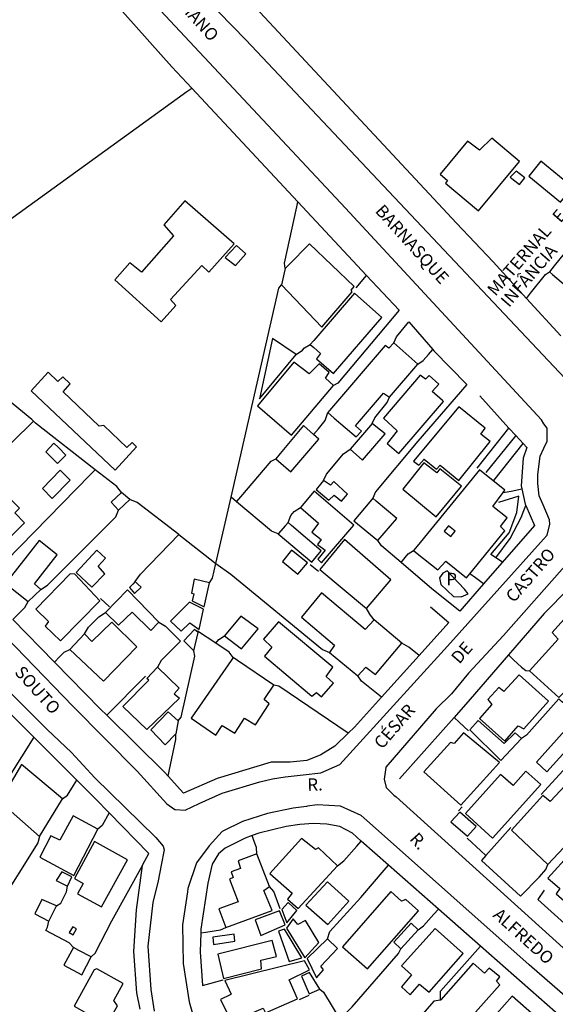
# Model space of a CAD drawing. Units: millimetres. Extents: x 178306 to 361487, y 1668731 to 3342645.
# Drawn here: x 179617 to 179725, y 1670574 to 1670773 of the extents above; entities that cross this region are included whole.
import ezdxf
from ezdxf.enums import TextEntityAlignment as Align

# ---------------------------------------------------------------- set-up
doc = ezdxf.new("R2010")
doc.units = ezdxf.units.MM
doc.header["$LTSCALE"] = 20
doc.header["$MEASUREMENT"] = 0
for name, color, linetype in [('V-EDIFICACAO', 2, 'Continuous'), ('V-EDIFICACAO_IDENTIFICADA', 6, 'Continuous'), ('V-LOTE', 1, 'Continuous'), ('V-NOME_DOS_LOGRADOUROS', 7, 'Continuous'), ('V-QUADRA', 41, 'Continuous')]:
    doc.layers.add(name, color=color, linetype=linetype)
doc.styles.get("Standard").update_dxf_attribs({"font": 'ARIAL.TTF', "height": 1.5})

msp = doc.modelspace()

# ---------------------------------------------------------------- linework, layer by layer
at = {"layer": 'V-EDIFICACAO'}
for points in [[(179709.69, 1670746.2), (179707.27, 1670748.02), (179701.8, 1670741.4), (179703.28, 1670740.13), (179702.86, 1670739.54), (179709.52, 1670733.98), (179717.79, 1670743.91), (179712.19, 1670748.66), (179709.69, 1670746.2)], [(179722.11, 1670744.03), (179719.69, 1670740.98), (179726.1, 1670735.76), (179728.51, 1670738.78), (179722.11, 1670744.03)], [(179717.15, 1670742), (179715.88, 1670740.81), (179717.83, 1670739.33), (179718.85, 1670740.64), (179717.15, 1670742)], [(179650.24, 1670735.98), (179645.95, 1670731.14), (179647.95, 1670728.94), (179641.46, 1670721.6), (179639.08, 1670723.47), (179636.07, 1670720.03), (179645.44, 1670711.55), (179648.41, 1670714.86), (179647.35, 1670716.05), (179653.67, 1670722.92), (179655.03, 1670721.6), (179660.16, 1670727.28), (179650.24, 1670735.98)], [(179658.38, 1670724.57), (179660.46, 1670722.92), (179662.53, 1670725.29), (179660.67, 1670726.99), (179658.38, 1670724.57)], [(179670.46, 1670722.36), (179670.26, 1670721.44), (179669.74, 1670719.02), (179677.88, 1670710.49), (179684.03, 1670717.62), (179683.82, 1670717.95), (179684.41, 1670718.72), (179675.38, 1670727.33), (179671.12, 1670723.03), (179670.46, 1670722.36)], [(179675.55, 1670706.97), (179676.26, 1670706.35), (179677.59, 1670705.19), (179676.82, 1670704.09), (179680.26, 1670701.12), (179690.01, 1670712.44), (179684.46, 1670717.36), (179676.26, 1670707.8), (179675.55, 1670706.97)], [(179667.92, 1670708.16), (179665.29, 1670695.99), (179672.67, 1670704.94), (179667.92, 1670708.16)], [(179679.11, 1670693.23), (179680.4, 1670692.13), (179684.8, 1670688.36), (179685.86, 1670689.5), (179684.71, 1670690.56), (179690.31, 1670697.18), (179691.54, 1670696.37), (179697.26, 1670703.03), (179692.43, 1670707.31), (179691.41, 1670706.25), (179690.65, 1670706.76), (179679.45, 1670693.63), (179679.11, 1670693.23)], [(179672.24, 1670703.41), (179664.91, 1670694.59), (179671.78, 1670688.7), (179680.26, 1670698.7), (179678.65, 1670700.19), (179679.37, 1670701.33), (179677.33, 1670703.07), (179675.34, 1670701.04), (179672.24, 1670703.41)], [(179625.64, 1670697.43), (179627.08, 1670699.04), (179625.6, 1670700.44), (179624.54, 1670699.51), (179622.63, 1670701.38), (179619.2, 1670697.64), (179636.12, 1670681.61), (179640.48, 1670686.28), (179639.55, 1670687.17), (179638.49, 1670686.15), (179633.83, 1670690.65), (179632.94, 1670690.48), (179625.64, 1670697.43)], [(179698.82, 1670699.99), (179697.76, 1670700.78), (179690.31, 1670692.09), (179693.11, 1670689.54), (179691.07, 1670687), (179693.45, 1670684.96), (179702.48, 1670695.44), (179702.26, 1670695.7), (179700.17, 1670697.52), (179701.48, 1670698.95), (179699.53, 1670700.75), (179698.82, 1670699.99)], [(179696.41, 1670683.4), (179697.47, 1670682.63), (179698.53, 1670683.82), (179701.04, 1670681.78), (179701.76, 1670682.59), (179705.57, 1670679.54), (179711.89, 1670687.38), (179709.98, 1670688.87), (179710.87, 1670690.05), (179705.53, 1670694.38), (179696.41, 1670683.4)], [(179688.02, 1670691.03), (179687.27, 1670690.15), (179683.57, 1670685.81), (179686.07, 1670683.61), (179690.69, 1670688.91), (179688.76, 1670690.44), (179688.02, 1670691.03)], [(179676.2, 1670688.78), (179674.15, 1670690.6), (179669.47, 1670684.95), (179668.6, 1670683.9), (179669.14, 1670683.43), (179671.61, 1670681.28), (179677.25, 1670687.85)], [(179624.67, 1670686.15), (179623.78, 1670687.04), (179622.12, 1670685.3), (179624.5, 1670682.93), (179626.19, 1670684.63), (179624.67, 1670686.15)], [(179701.71, 1670681.87), (179701.08, 1670681.06), (179698.45, 1670683.06), (179694.21, 1670677.76), (179700.99, 1670672.2), (179706.08, 1670678.39), (179701.71, 1670681.87)], [(179625.01, 1670681.57), (179621.49, 1670677.88), (179623.44, 1670675.85), (179627.08, 1670679.58), (179625.01, 1670681.57)], [(179707.78, 1670660.66), (179714.82, 1670669.32), (179713.97, 1670670.21), (179715.33, 1670671.99), (179712.4, 1670674.28), (179714.47, 1670677.07), (179714.82, 1670677.54), (179709.73, 1670681.66), (179697.13, 1670666.25), (179696.41, 1670665.37), (179697.13, 1670664.8), (179701.33, 1670661.47), (179702.9, 1670663.21), (179707.1, 1670659.82)], [(179678.22, 1670679.49), (179677.63, 1670678.77), (179676.74, 1670677.67), (179679.28, 1670675.55), (179680.34, 1670676.57), (179681.87, 1670675.34), (179683.06, 1670676.74), (179680.3, 1670679.33), (179679.62, 1670678.56), (179679, 1670678.97), (179678.22, 1670679.49)], [(179611.82, 1670678.82), (179609.32, 1670676.27), (179608.68, 1670676.7), (179607.37, 1670675.3), (179607.66, 1670674.53), (179602.53, 1670669.4), (179607.28, 1670664.61), (179612.33, 1670669.78), (179614.57, 1670667.66), (179617.84, 1670670.93), (179615.89, 1670673.01), (179616.82, 1670673.94), (179611.82, 1670678.82)], [(179635.31, 1670675.13), (179636.84, 1670673.52), (179639.13, 1670675.68), (179637.39, 1670677.12), (179635.31, 1670675.13)], [(179676.36, 1670677.33), (179673.56, 1670674.07), (179677.21, 1670670.89), (179675.85, 1670669.11), (179677.76, 1670667.58), (179676.99, 1670666.6), (179678.52, 1670665.42), (179677.08, 1670663.59), (179677.84, 1670662.87), (179684.37, 1670670.51), (179676.36, 1670677.33)], [(179688.15, 1670675.93), (179687.56, 1670675.22), (179684.33, 1670671.35), (179689.21, 1670667.37), (179693.02, 1670671.86), (179688.85, 1670675.34), (179688.15, 1670675.93)], [(179671.06, 1670671.01), (179670.54, 1670670.41), (179669.06, 1670668.72), (179675.89, 1670663), (179677.76, 1670665.33), (179671.77, 1670670.41), (179671.06, 1670671.01)], [(179702.56, 1670669.28), (179703.96, 1670668.17), (179704.81, 1670669.28), (179703.45, 1670670.34), (179702.56, 1670669.28)], [(179614.02, 1670658.72), (179618.6, 1670655.07), (179621.15, 1670657.53), (179619.88, 1670658.63), (179624.45, 1670664.48), (179620.77, 1670667.41), (179614.02, 1670658.72)], [(179682.46, 1670667.58), (179677.5, 1670661.56), (179686.92, 1670653.67), (179691.83, 1670659.48), (179682.46, 1670667.58)], [(179628.27, 1670660.92), (179631.45, 1670657.95), (179634.08, 1670660.67), (179632.68, 1670662.19), (179634.21, 1670663.81), (179632.43, 1670665.42), (179628.27, 1670660.92)], [(179671.78, 1670665.46), (179669.91, 1670663.17), (179673.05, 1670660.58), (179674.96, 1670662.87), (179671.78, 1670665.46)], [(179702.33, 1670660.78), (179701.62, 1670659.83), (179701.88, 1670658.51), (179704.48, 1670656.1), (179705.99, 1670655.99), (179707.41, 1670656.59), (179706.68, 1670657.58), (179703.2, 1670661.27), (179702.33, 1670660.78)], [(179627.08, 1670660.67), (179620.13, 1670653.54), (179622.67, 1670651), (179622.04, 1670650.07), (179625.09, 1670647.1), (179633.02, 1670655.2), (179628.02, 1670660.58), (179627.08, 1670660.67)], [(179652.1, 1670659.56), (179651.55, 1670656.77), (179652.02, 1670656.6), (179651.72, 1670655.24), (179654.14, 1670654.01), (179655.2, 1670658.84), (179652.1, 1670659.56)], [(179638.62, 1670657.44), (179634.21, 1670652.82), (179636.79, 1670650.28), (179639.55, 1670652.95), (179643.37, 1670649.22), (179644.94, 1670650.87), (179638.62, 1670657.44)], [(179640.19, 1670659.1), (179639.68, 1670658.57), (179639.04, 1670657.91), (179640.06, 1670656.72), (179641.37, 1670657.95), (179640.73, 1670658.57), (179640.19, 1670659.1)], [(179724.36, 1670648.79), (179725.59, 1670647.48), (179719.82, 1670641.08), (179725.76, 1670635.69), (179726.78, 1670636.71), (179728.3, 1670635.78), (179730.08, 1670638.11), (179729.57, 1670638.62), (179742.51, 1670653.2), (179737.93, 1670657.28), (179736.27, 1670655.62), (179735, 1670656.77), (179733.98, 1670655.75), (179732.08, 1670657.36), (179724.36, 1670648.79)], [(179677.84, 1670656.81), (179673.77, 1670651.93), (179680.43, 1670646.25), (179679.41, 1670644.77), (179685.13, 1670640.06), (179686.79, 1670641.84), (179688.74, 1670640.31), (179694.04, 1670646.63), (179688.44, 1670651.34), (179686.62, 1670649.39), (179677.84, 1670656.81)], [(179647.31, 1670651.08), (179649.47, 1670649.05), (179651.25, 1670650.79), (179653.08, 1670649.39), (179653.97, 1670653.5), (179651.17, 1670654.94), (179647.31, 1670651.08)], [(179661.52, 1670652.1), (179658.21, 1670648.16), (179661.69, 1670645.49), (179664.99, 1670649.56), (179661.52, 1670652.1)], [(179631.45, 1670647.01), (179629.92, 1670648.54), (179627, 1670645.4), (179633.78, 1670638.96), (179640.53, 1670645.95), (179635.44, 1670650.91), (179631.45, 1670647.01)], [(179649.98, 1670647.1), (179652.06, 1670645.11), (179652.91, 1670648.84), (179652.14, 1670649.43), (179649.98, 1670647.1)], [(179669.11, 1670650.96), (179666.1, 1670647.44), (179667.75, 1670645.83), (179666.31, 1670644), (179675.89, 1670635.95), (179676.78, 1670636.71), (179677.84, 1670635.82), (179680.22, 1670638.58), (179678.73, 1670639.93), (179680.09, 1670641.84), (179669.11, 1670650.96)], [(179659.99, 1670643.75), (179659.58, 1670643.16), (179651.51, 1670631.49), (179656.47, 1670628.1), (179657.74, 1670630.01), (179660.29, 1670628.48), (179662.28, 1670631.54), (179664.48, 1670630.18), (179667.24, 1670634.38), (179666.22, 1670635.27), (179668.17, 1670638.15), (179660.85, 1670643.16), (179659.99, 1670643.75)], [(179637.67, 1670633.85), (179642.91, 1670639.19), (179642.52, 1670639.52), (179644.68, 1670641.79), (179649.08, 1670637.55), (179648.08, 1670636.45), (179649.16, 1670635.53), (179642.57, 1670629.25), (179637.67, 1670633.85)], [(179713.59, 1670637.68), (179711.43, 1670635.31), (179712.19, 1670634.29), (179709.69, 1670631.45), (179714.86, 1670626.87), (179717.53, 1670629.97), (179718.68, 1670629.33), (179723.68, 1670634.97), (179717.7, 1670640.27), (179714.61, 1670636.88), (179713.59, 1670637.68)], [(179643.34, 1670629.15), (179646.85, 1670632.78), (179648.88, 1670630.97), (179648.38, 1670628.33), (179646.25, 1670626.15), (179643.34, 1670629.15)], [(179709.43, 1670631.07), (179707.78, 1670629.12), (179714.05, 1670622.97), (179718.17, 1670627.38), (179716.9, 1670628.57), (179714.69, 1670626.36), (179709.43, 1670631.07)], [(179721.22, 1670622.63), (179723.34, 1670620.68), (179729.7, 1670627.72), (179727.58, 1670629.71), (179721.22, 1670622.63)], [(179706.51, 1670628.57), (179704.6, 1670626.36), (179703.83, 1670626.62), (179698.49, 1670620.68), (179705.95, 1670613.94), (179713.76, 1670622.55), (179706.51, 1670628.57)], [(179617.25, 1670622.12), (179612.79, 1670614.7), (179620.85, 1670607.62), (179625.51, 1670615.21), (179617.25, 1670622.12)], [(179716.51, 1670617.88), (179713.97, 1670620.13), (179706.89, 1670612.24), (179712.36, 1670607.28), (179722.11, 1670618.09), (179719.06, 1670620.81), (179716.51, 1670617.88)], [(179724.02, 1670614.7), (179722.49, 1670615.89), (179716.17, 1670608.89), (179723.51, 1670601.98), (179734.2, 1670613.34), (179728.09, 1670619.03), (179724.02, 1670614.7)], [(179624.96, 1670606.86), (179623.18, 1670607.75), (179620.94, 1670603.46), (179627.8, 1670599.73), (179632.64, 1670609.1), (179627.64, 1670611.78), (179624.96, 1670606.86)], [(179705.74, 1670612.54), (179703.96, 1670610.55), (179707.27, 1670607.66), (179709.05, 1670609.66), (179705.74, 1670612.54)], [(179723.55, 1670599.22), (179725.93, 1670597.1), (179725.21, 1670596), (179728.47, 1670593.12), (179739.41, 1670605.25), (179736.61, 1670607.75), (179735.64, 1670606.9), (179732.8, 1670609.44), (179723.55, 1670599.22)], [(179632, 1670606.6), (179627.93, 1670599.14), (179629.67, 1670598.12), (179628.57, 1670596), (179633.36, 1670593.37), (179638.62, 1670602.91), (179632, 1670606.6)], [(179673.77, 1670607.2), (179667.41, 1670600.11), (179671.86, 1670596.13), (179670.97, 1670594.98), (179673.13, 1670593.08), (179681.02, 1670601.68), (179677.21, 1670605.33), (179676.57, 1670604.99), (179673.77, 1670607.2)], [(179660.96, 1670602.7), (179661.47, 1670601.17), (179659.57, 1670600.45), (179659.95, 1670599.31), (179659.23, 1670598.97), (179660.96, 1670594.39), (179657.11, 1670592.99), (179658.51, 1670589.22), (179667.83, 1670592.65), (179666.18, 1670596.72), (179667.28, 1670597.49), (179664.74, 1670604.1), (179660.96, 1670602.7)], [(179625.39, 1670600.45), (179624.24, 1670598.72), (179626.53, 1670597.57), (179627.42, 1670599.44), (179625.39, 1670600.45)], [(179674.66, 1670593.75), (179679.11, 1670589.85), (179683.31, 1670594.52), (179678.99, 1670598.42), (179674.66, 1670593.75)], [(179682.04, 1670585.32), (179687.13, 1670580.91), (179697.39, 1670592.57), (179694.85, 1670594.86), (179693.95, 1670594.52), (179691.79, 1670596.47), (179682.04, 1670585.32)], [(179621.36, 1670594.9), (179619.92, 1670592.02), (179622.76, 1670590.49), (179624.29, 1670593.58), (179621.36, 1670594.9)], [(179671.1, 1670594.26), (179669.83, 1670592.86), (179670.8, 1670590.19), (179672.8, 1670592.69), (179671.1, 1670594.26)], [(179664.4, 1670590.79), (179665.54, 1670587.61), (179670.46, 1670589.77), (179669.36, 1670592.57), (179664.4, 1670590.79)], [(179673.01, 1670589.81), (179672.07, 1670590.96), (179670.72, 1670589.09), (179674.45, 1670583.07), (179677.25, 1670586.21), (179674.58, 1670590.66), (179673.01, 1670589.81)], [(179692.43, 1670586.25), (179693.83, 1670584.89), (179697.3, 1670588.75), (179695.91, 1670590.11), (179692.43, 1670586.25)], [(179627.59, 1670589.34), (179626.83, 1670588.2), (179627.64, 1670587.78), (179628.31, 1670588.96), (179627.59, 1670589.34)], [(179655.88, 1670587.27), (179656, 1670585.78), (179660.33, 1670586.46), (179660.2, 1670587.86), (179655.88, 1670587.27)], [(179670.34, 1670588.92), (179669.11, 1670588.5), (179671.27, 1670582.35), (179673.81, 1670583.07), (179670.34, 1670588.92)], [(179693.95, 1670581.5), (179695.99, 1670579.68), (179694, 1670577.26), (179695.74, 1670575.61), (179697.6, 1670577.77), (179699.55, 1670576.2), (179706.42, 1670584), (179700.74, 1670589.05), (179693.95, 1670581.5)], [(179656.85, 1670583.83), (179658.04, 1670578.96), (179665.67, 1670580.86), (179665.54, 1670582.6), (179668.72, 1670583.37), (179667.83, 1670586.63), (179656.85, 1670583.83)], [(179674.92, 1670582.94), (179676.78, 1670579.08), (179678.22, 1670580.65), (179677.71, 1670581.41), (179681.02, 1670584.98), (179678.99, 1670586.97), (179674.92, 1670582.94)], [(179627.72, 1670585.19), (179627.41, 1670584.61), (179625.81, 1670581.63), (179629.42, 1670579.68), (179631.32, 1670583.32), (179628.84, 1670584.61), (179627.72, 1670585.19)], [(179659.38, 1670575.64), (179657.4, 1670574.71), (179659.61, 1670570.18), (179666.05, 1670572.93), (179666.48, 1670571.96), (179672.96, 1670574.8), (179671.27, 1670578.66), (179675.42, 1670580.65), (179674.41, 1670582.52), (179658.29, 1670578.49), (179659.57, 1670575.73), (179659.38, 1670575.64)], [(179701.84, 1670574.55), (179700.53, 1670574.34), (179697.81, 1670571.24), (179701.21, 1670568.06), (179704.34, 1670571.49), (179706.68, 1670569.63), (179713.8, 1670577.68), (179713.16, 1670578.4), (179713.8, 1670579.25), (179711.64, 1670580.99), (179710.7, 1670580.02), (179708.41, 1670582.01), (179701.93, 1670574.65), (179701.84, 1670574.55)], [(179632.47, 1670580.86), (179631.92, 1670580.65), (179627.85, 1670573.32), (179633.11, 1670570.35), (179633.44, 1670570.77), (179634.72, 1670570.09), (179636.62, 1670573.4), (179635.9, 1670574.46), (179637.77, 1670577.94), (179632.47, 1670580.86)], [(179675.38, 1670580.14), (179673.77, 1670579.38), (179675.3, 1670575.86), (179677.46, 1670576.79), (179675.38, 1670580.14)], [(179716.34, 1670575.35), (179711.64, 1670570.09), (179713.16, 1670568.31), (179710.7, 1670565.56), (179716.81, 1670560.09), (179724.19, 1670568.4), (179716.34, 1670575.35)]]:
    msp.add_lwpolyline(points, close=True, dxfattribs=at)
at = {"layer": 'V-EDIFICACAO_IDENTIFICADA'}
msp.add_lwpolyline([(179728.38, 1670717.82), (179731.52, 1670715.44), (179735.28, 1670720.44), (179727.72, 1670726.44), (179724.81, 1670722.84), (179723.84, 1670721.64), (179723.84, 1670721.64), (179724.47, 1670721.11), (179728.38, 1670717.82)], close=True, dxfattribs=at)
at = {"layer": 'V-LOTE'}
for points in [[(179641.2, 1670799.34), (179660.75, 1670779.06), (179705.05, 1670731.46), (179712.48, 1670723.66), (179719.22, 1670716.29)], [(179621.67, 1670792.36), (179626.49, 1670786.73), (179647.61, 1670763.09), (179651.63, 1670758.78)], [(179590.89, 1670715.12), (179591.9, 1670715.83), (179598.18, 1670720.21), (179650.61, 1670758.05), (179651.63, 1670758.78)], [(179651.63, 1670758.78), (179673.05, 1670735.8)], [(179670.46, 1670722.36), (179670.34, 1670723.44), (179672.83, 1670734.78), (179673.05, 1670735.8)], [(179673.05, 1670735.8), (179686.92, 1670720.93)], [(179686.92, 1670720.93), (179693.48, 1670713.89), (179681.08, 1670699.19), (179680.26, 1670698.7)], [(179684.81, 1670718.42), (179686.92, 1670720.93)], [(179719.22, 1670716.29), (179720.05, 1670717.35), (179723.02, 1670721.11), (179723.84, 1670721.64)], [(179659.54, 1670676.12), (179669.18, 1670718.33), (179669.74, 1670719.02)], [(179719.22, 1670716.29), (179726.15, 1670708.71)], [(179692.43, 1670707.31), (179692.96, 1670708.52), (179695.43, 1670711.57), (179700.27, 1670705.96)], [(179672.67, 1670704.94), (179673.99, 1670705.85), (179674.39, 1670706.32), (179675.55, 1670706.97)], [(179700.27, 1670705.96), (179700.51, 1670705.69), (179707.14, 1670698.88), (179697.24, 1670687.44), (179688.69, 1670677.22), (179688.15, 1670675.93)], [(179697.26, 1670703.03), (179698.35, 1670703.77), (179699.39, 1670704.96), (179700.27, 1670705.96)], [(179619.65, 1670691.5), (179619.34, 1670691.84), (179609.07, 1670700.16), (179607.66, 1670700.78)], [(179688.02, 1670691.03), (179688.57, 1670692.15), (179691.09, 1670695.24), (179691.54, 1670696.37)], [(179709.76, 1670696.6), (179715.67, 1670690.1)], [(179676.2, 1670688.78), (179677.19, 1670689.97), (179678.57, 1670691.63), (179679.11, 1670693.23)], [(179598.02, 1670669.35), (179615.34, 1670687.26), (179619.65, 1670691.5)], [(179632.12, 1670681.7), (179620.03, 1670691.08), (179619.65, 1670691.5)], [(179709.23, 1670682.02), (179715.67, 1670690.1)], [(179715.67, 1670690.1), (179717.05, 1670688.58)], [(179717.05, 1670688.58), (179710.97, 1670681.11)], [(179717.05, 1670688.58), (179718.52, 1670686.97)], [(179678.22, 1670679.49), (179678.83, 1670680.77), (179682.26, 1670684.88), (179683.57, 1670685.81)], [(179712.61, 1670679.53), (179718.52, 1670686.97)], [(179718.52, 1670686.97), (179719.25, 1670686.16), (179718.57, 1670684.04), (179718.1, 1670678.46), (179718.25, 1670677.8)], [(179660.65, 1670675.19), (179661.51, 1670676.21), (179667.62, 1670683.43), (179668.6, 1670683.9)], [(179613.13, 1670661.85), (179614.14, 1670663.31), (179631.12, 1670680.68), (179632.12, 1670681.7)], [(179637.39, 1670677.12), (179636.5, 1670678.31), (179632.12, 1670681.7)], [(179714.47, 1670677.07), (179716.09, 1670677.38), (179718.25, 1670677.8)], [(179718.25, 1670677.8), (179718.94, 1670674.73), (179719.05, 1670674.47)], [(179648.97, 1670668.63), (179640.57, 1670675.05), (179639.13, 1670675.68)], [(179656.49, 1670662.75), (179659.54, 1670676.12)], [(179660.65, 1670675.19), (179659.54, 1670676.12)], [(179669.06, 1670668.72), (179667.73, 1670669.26), (179660.65, 1670675.19)], [(179714.34, 1670663.03), (179712, 1670664.56), (179715.69, 1670668.96), (179717.25, 1670673.07), (179717.63, 1670676.35), (179713.55, 1670675.04)], [(179621.15, 1670657.53), (179622.47, 1670658.36), (179636.28, 1670672.19), (179636.84, 1670673.52)], [(179671.06, 1670671.01), (179671.63, 1670672.41), (179672.31, 1670673.22), (179673.56, 1670674.07)], [(179719.05, 1670674.47), (179720.81, 1670670.42), (179710.56, 1670658.63)], [(179713, 1670663.91), (179715.89, 1670667.79), (179718.11, 1670672.06), (179718.66, 1670673.47), (179719.05, 1670674.47)], [(179640.19, 1670659.1), (179641.23, 1670660.57), (179648.97, 1670668.63)], [(179648.97, 1670668.63), (179656.19, 1670662.97), (179656.49, 1670662.75)], [(179693.89, 1670662.93), (179689.9, 1670666.31), (179689.21, 1670667.37)], [(179693.89, 1670662.93), (179694.71, 1670663.96), (179695.33, 1670664.73), (179696.41, 1670665.37)], [(179655.2, 1670658.84), (179655.82, 1670659.8), (179656.49, 1670662.75)], [(179656.49, 1670662.75), (179659.47, 1670660.62), (179678.01, 1670645.39), (179679.41, 1670644.77)], [(179675.55, 1670662.57), (179677.22, 1670661.21)], [(179710.56, 1670658.63), (179705.74, 1670653.09), (179700.12, 1670657.64), (179693.89, 1670662.93)], [(179748.74, 1670658.43), (179746.88, 1670660.14), (179745.21, 1670661.47), (179742.87, 1670660.16), (179740.92, 1670661.49), (179735.84, 1670661.29), (179732.03, 1670661.83), (179731.12, 1670661.69), (179727.74, 1670657.68), (179722.78, 1670652.62), (179715.59, 1670644.29)], [(179710.56, 1670658.63), (179708.89, 1670659.85), (179707.78, 1670660.66)], [(179634.97, 1670653.97), (179633.18, 1670655.71)], [(179615.51, 1670651.44), (179616.52, 1670652.45), (179617.93, 1670653.87), (179618.6, 1670655.07)], [(179688.44, 1670651.34), (179687.53, 1670652.6), (179687.49, 1670652.64), (179686.92, 1670653.67)], [(179699.79, 1670653.98), (179703.54, 1670650.82), (179697.54, 1670644.17)], [(179623.9, 1670642.84), (179615.51, 1670651.44)], [(179629.92, 1670648.54), (179630.75, 1670649.92), (179632.84, 1670651.99), (179634.21, 1670652.82)], [(179644.94, 1670650.87), (179646.29, 1670650.06), (179649.36, 1670647.05), (179645.44, 1670643.18), (179644.68, 1670641.79)], [(179656.45, 1670646.65), (179652.8, 1670649.11)], [(179656.45, 1670646.65), (179657.06, 1670647.38), (179658.21, 1670648.16)], [(179623.9, 1670642.84), (179624.91, 1670643.89), (179625.85, 1670644.87), (179627, 1670645.4)], [(179659.99, 1670643.75), (179659.14, 1670644.83), (179656.45, 1670646.65)], [(179697.54, 1670644.17), (179695.44, 1670645.88), (179694.04, 1670646.63)], [(179648.88, 1670630.97), (179649.47, 1670631.69), (179652.25, 1670644.03), (179652.06, 1670645.11)], [(179697.54, 1670644.17), (179689.94, 1670635.75)], [(179715.59, 1670644.29), (179707.86, 1670635.35), (179704.58, 1670631.67)], [(179715.59, 1670644.29), (179716.61, 1670643.32), (179718.2, 1670641.82), (179719.1, 1670641.17), (179719.82, 1670641.08)], [(179619.71, 1670627.66), (179610.23, 1670637.11), (179604.37, 1670643.02)], [(179634.44, 1670632.09), (179633.17, 1670633.35), (179623.9, 1670642.84)], [(179642.24, 1670639.98), (179634.44, 1670632.09)], [(179689.94, 1670635.75), (179688.93, 1670636.56), (179685.89, 1670638.99), (179685.13, 1670640.06)], [(179683.22, 1670628.48), (179669.18, 1670637.97), (179668.17, 1670638.15)], [(179689.94, 1670635.75), (179684.48, 1670629.7), (179683.22, 1670628.48)], [(179727.54, 1670634), (179726.25, 1670634.87), (179725.72, 1670635.41), (179719.19, 1670628.06), (179718.17, 1670627.38)], [(179646.85, 1670619.78), (179646.08, 1670620.62), (179634.44, 1670632.09)], [(179704.58, 1670631.67), (179693.53, 1670619.23)], [(179707.49, 1670628.96), (179705.6, 1670630.72), (179704.58, 1670631.67)], [(179619.71, 1670627.66), (179599.41, 1670595.33), (179586.49, 1670618.15), (179586.58, 1670618.54), (179590.27, 1670623.71), (179590.57, 1670624.71)], [(179628.43, 1670618.97), (179619.71, 1670627.66)], [(179683.22, 1670628.48), (179680.51, 1670625.87), (179677.69, 1670624.1), (179674.83, 1670622.93), (179671.49, 1670622.63), (179667.64, 1670622.65), (179656.72, 1670619.31), (179649.97, 1670616.39), (179646.85, 1670619.78)], [(179646.85, 1670619.78), (179647.06, 1670620.79), (179648.4, 1670627.2), (179648.38, 1670628.33)], [(179722.15, 1670616.12), (179729.49, 1670624.12), (179730.72, 1670624.92)], [(179625.51, 1670615.21), (179626.51, 1670615.99), (179627.73, 1670617.89), (179628.43, 1670618.97)], [(179634.93, 1670612.4), (179632.17, 1670615.24), (179628.43, 1670618.97)], [(179705.51, 1670612.81), (179706.19, 1670613.63)], [(179634.93, 1670612.4), (179633.51, 1670609.85), (179632.64, 1670609.1)], [(179641.67, 1670601.74), (179641.7, 1670601.93), (179642.91, 1670604.17), (179634.93, 1670612.4)], [(179685.85, 1670606.67), (179684.05, 1670608.26), (179681.53, 1670609.62), (179678.86, 1670610.13), (179676.19, 1670610.22), (179673.42, 1670610.03), (179670.65, 1670609.64), (179665.15, 1670608.28), (179663.8, 1670607.78)], [(179620.85, 1670607.62), (179620.5, 1670606.33), (179612.48, 1670593.54)], [(179663.8, 1670607.78), (179662.38, 1670607.26), (179658.34, 1670605.24), (179657.01, 1670604.1), (179655.72, 1670602.03), (179654.83, 1670598.16), (179653.47, 1670588.91), (179653.45, 1670588.15)], [(179664.74, 1670604.1), (179664.71, 1670605.38), (179664.18, 1670606.78), (179663.8, 1670607.78)], [(179711.03, 1670603.74), (179716.06, 1670609.4)], [(179681.02, 1670601.68), (179682.34, 1670602.7), (179684.97, 1670605.67), (179685.85, 1670606.67)], [(179691.37, 1670601.81), (179685.85, 1670606.67)], [(179707.24, 1670607.29), (179710.01, 1670604.7), (179711.03, 1670603.74)], [(179711.03, 1670603.74), (179710.14, 1670602.74), (179717.97, 1670595.55), (179721.82, 1670599.49), (179723.11, 1670600.96), (179723.51, 1670601.98)], [(179631.32, 1670583.32), (179632.12, 1670584.04), (179635.44, 1670590.55), (179641.67, 1670601.74)], [(179641.16, 1670572.73), (179640.52, 1670576.03), (179639.94, 1670584.35), (179640.44, 1670592.81), (179641.67, 1670601.74)], [(179678.99, 1670586.97), (179679.51, 1670588.41), (179685.74, 1670595.29), (179690.5, 1670600.8), (179691.37, 1670601.81)], [(179701.41, 1670592.96), (179691.37, 1670601.81)], [(179624.29, 1670593.58), (179625.15, 1670594.16), (179626.34, 1670596.43), (179626.53, 1670597.57)], [(179669.45, 1670593.02), (179668.19, 1670596.47), (179667.28, 1670597.49)], [(179722.81, 1670596.79), (179721.48, 1670594.89), (179727.56, 1670589.46)], [(179697.3, 1670588.75), (179698.44, 1670589.57), (179700.53, 1670591.95), (179701.41, 1670592.96)], [(179709.9, 1670585.48), (179701.41, 1670592.96)], [(179627.72, 1670585.19), (179626.87, 1670586.13), (179622.11, 1670588.63), (179622.48, 1670589.28), (179622.76, 1670590.49)], [(179653.45, 1670588.15), (179653.33, 1670584.28), (179653.79, 1670577.5), (179657.95, 1670578.65)], [(179653.45, 1670588.15), (179654.45, 1670588.31), (179657.43, 1670588.78), (179658.51, 1670589.22)], [(179677.46, 1670576.79), (179678.24, 1670576.19), (179681.49, 1670570.71), (179683.98, 1670573.23), (179693.39, 1670583.98), (179693.83, 1670584.89)], [(179701.84, 1670574.55), (179701.81, 1670576.34), (179709.9, 1670585.48)], [(179726.77, 1670570.62), (179709.9, 1670585.48)], [(179675.25, 1670575.5), (179673.29, 1670574.61)]]:
    msp.add_lwpolyline(points, dxfattribs=at)
at = {"layer": 'V-QUADRA'}
for points in [[(179640.62, 1670791.06), (179662.54, 1670768.53), (179729.14, 1670697.8)], [(179608.29, 1670653.83), (179627.57, 1670633.96), (179640.61, 1670620.82), (179646.59, 1670614.19), (179648.21, 1670613.07), (179648.33, 1670613.06), (179648.33, 1670613.06), (179650.27, 1670612.94), (179653.1, 1670614.24), (179653.1, 1670614.24), (179657.75, 1670616.38), (179665.39, 1670618.64), (179667.93, 1670619.26), (179670.5, 1670619.65), (179674.09, 1670620.06), (179674.09, 1670620.06), (179677.68, 1670620.46), (179681.52, 1670622.12), (179684.91, 1670625.85), (179684.91, 1670625.85), (179703.28, 1670646.02), (179722.66, 1670667.63), (179722.66, 1670667.63), (179723.4, 1670668.45), (179723.91, 1670670.68), (179723.83, 1670671.55), (179722.56, 1670674.58), (179722.56, 1670674.58), (179721.79, 1670676.41), (179721.47, 1670678.9), (179721.47, 1670680.73), (179721.98, 1670684.46), (179722.7, 1670686.02), (179722.7, 1670686.02), (179723.37, 1670687.48), (179723.37, 1670690.05), (179722.74, 1670690.99), (179722.74, 1670690.99), (179722.22, 1670691.76), (179682.67, 1670734.52), (179637.44, 1670782.9)], [(179727.41, 1670662.73), (179714.55, 1670648.19), (179707.53, 1670640.58), (179704.04, 1670636.41), (179700.97, 1670633.39), (179690.8, 1670621.63), (179690.79, 1670621.54), (179690.79, 1670621.54), (179690.46, 1670619.18), (179690.88, 1670617.53), (179692.44, 1670615.99), (179692.86, 1670615.61), (179692.86, 1670615.61), (179735.06, 1670577.52)], [(179605.31, 1670646.34), (179622.39, 1670629.23), (179627.31, 1670624.57), (179632.07, 1670619.49), (179644.27, 1670607.5), (179644.3, 1670607.46), (179644.35, 1670607.4), (179645.83, 1670605.67), (179646.07, 1670604.91), (179645.45, 1670601.8), (179644.82, 1670598.64), (179643.77, 1670594.27), (179642.76, 1670585.45), (179643.38, 1670576.73), (179644.05, 1670572.34)], [(179734.76, 1670568.6), (179719.72, 1670581.66), (179688.09, 1670609.84), (179688.09, 1670609.84), (179685.84, 1670611.84), (179681.64, 1670613.76), (179676.96, 1670613.98), (179675.01, 1670613.72), (179675.01, 1670613.72), (179674.79, 1670613.69), (179674.79, 1670613.69), (179672.12, 1670613.33), (179666.92, 1670612.24), (179661.84, 1670610.64), (179657.92, 1670608.68), (179657.92, 1670608.68), (179657.76, 1670608.6), (179655.14, 1670605.69), (179652.6, 1670602.26), (179650.82, 1670597.09), (179650.72, 1670596.42), (179650.72, 1670596.42), (179649.75, 1670589.78), (179649.91, 1670581.99), (179651.06, 1670574.2), (179655.18, 1670559.74)]]:
    msp.add_lwpolyline(points, dxfattribs=at)

# ---------------------------------------------------------------- texts
at = {"layer": 'V-NOME_DOS_LOGRADOUROS'}
for s, height, rotation, p in [('CLEMENCIANO', 2.50002, 312, (179639.101, 1670784.922)), ('BARNASQUE', 2.5, 312, (179687.92, 1670733.334)), ('E', 2.5, 49, (179726.652, 1670730.879)), ('MATERNAL', 2.5, 49, (179713.537, 1670716.085)), ('INFÂNCIA', 2.5, 49, (179716.244, 1670713.826)), ('CASTRO', 2.5, 49, (179717.25, 1670654.17)), ('DE', 2.5, 49, (179706.24, 1670641.79)), ('SOUTO', 2.4998, 312, (179615.11, 1670640.15)), ('CÉSAR', 2.5, 49, (179690.64, 1670624.58)), ('R.', 2.5, 2, (179675.02, 1670616.03)), ('R.', 2.5, 312, (179694.867, 1670606.484)), ('ALFREDO', 2.5, 318, (179711.747, 1670590.93))]:
    msp.add_text(s, height=height, rotation=rotation, dxfattribs=at).set_placement(p, align=Align.BOTTOM_LEFT)
msp.add_text('P', height=2.5, dxfattribs=at).set_placement((179703.02, 1670657.59), align=Align.BOTTOM_LEFT)

doc.saveas('drawing.dxf')
